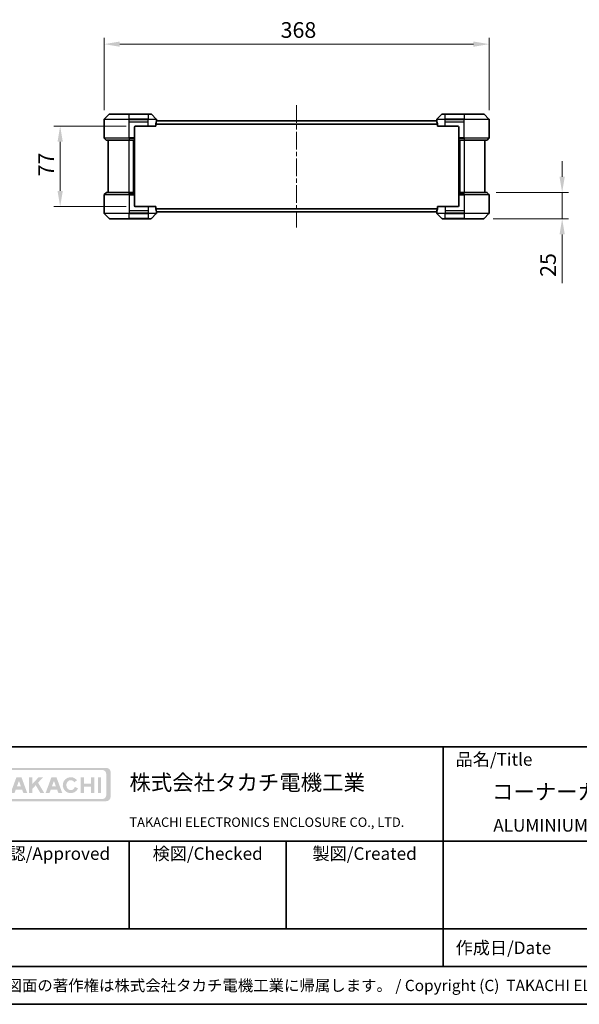
# Model space of a CAD drawing. Units: millimetres. Extents: x 0 to 9053, y 0 to 1686.
# Drawn here: x 2488 to 3023, y 0 to 941 of the extents above; entities that cross this region are included whole.
import ezdxf
from ezdxf.enums import TextEntityAlignment as Align

# ---------------------------------------------------------------- set-up
doc = ezdxf.new("R2010")
doc.units = ezdxf.units.MM
doc.header["$LTSCALE"] = 3
doc.linetypes.add('CHAIN', pattern=[0.35429999999999995, 0.2362, -0.0295, 0.0591, -0.0295])
doc.layers.get('Defpoints').update_dxf_attribs({"lineweight": 25})
for name, color, linetype, lineweight in [('Border (ISO)', 7, 'Continuous', 35), ('Centerline (ISO)', 131, 'Continuous', 18), ('Dimension (ISO)', 7, 'Continuous', 18), ('Dimension (ISO) @ 1', 7, 'Continuous', 18), ('Hatch (ISO)', 1, 'Continuous', 18), ('Title (ISO)', 7, 'Continuous', 35), ('Visible (ISO)', 7, 'Continuous', 35), ('Visible Narrow (ISO)', 7, 'Continuous', 25)]:
    doc.layers.add(name, color=color, linetype=linetype, lineweight=lineweight)
doc.styles.add('Note Text (TK)', font='MS PGothic.ttf')
doc.styles.add('文字スタイル40', font='MS PGothic.ttf')
doc.styles.add('文字スタイル67', font='arial.ttf')
doc.dimstyles.new('Default - Method 1b (TK)', dxfattribs={"dimscale": 3, "dimtxt": 2.5, "dimasz": 2.5, "dimexe": 1, "dimexo": 1.499999999999999, "dimgap": 1, "dimtad": 1, "dimrnd": 1e-08, "dimdsep": 46, "dimtxsty": 'Note Text (TK)', "dimcen": 0.09, "dimdle": 5, "dimclrd": 100, "dimclre": 100, "dimclrt": 7, "dimadec": 1, "dimazin": 1, "dimtfac": 1, "dimtmove": 0, "dimatfit": 3, "dimfxl": 1, "dimtolj": 1, "dimlwd": -1, "dimlwe": -1, "dimarcsym": 0})

# ---------------------------------------------------------------- blocks, each defined once
blk = doc.blocks.new('図面枠 tk図枠')
at = {"layer": 'Border (ISO)'}
blk.add_line((14.50000000000001, 8.000000000000007), (405.4999999999999, 8.000000000000007), dxfattribs=at)
blk = doc.blocks.new('表題欄 tk表題欄')
at = {"layer": 'Hatch (ISO)'}
h = blk.add_hatch(color=256, dxfattribs=at)
edge = h.paths.add_edge_path(flags=0)
edge.add_arc((95.444849922821, 237.346881026017), 0.5958259999999996, 269.9999999999897, 360)
edge.add_line((96.040675922821, 237.3468810260171), (96.04067592282095, 240.7585970260168))
edge.add_arc((95.44484992282096, 240.7585970260169), 0.5958259999999996, 0, 90.0000000000068)
edge.add_line((95.44484992282091, 241.3544230260169), (79.00658192282103, 241.3544230260169))
edge.add_arc((79.00658192282103, 240.7585970260169), 0.5958259999999996, 90, 180)
edge.add_line((78.41075592282102, 240.7585970260168), (78.41075592282081, 237.3468810260171))
edge.add_arc((79.00658192282081, 237.3468810260168), 0.5958259999999996, 180, 270.0000000000205)
edge.add_line((79.00658192282103, 236.7510550260168), (95.44484992282091, 236.751055026017))
edge = h.paths.add_edge_path()
edge.add_line((77.70882392282107, 241.0034570260169), (77.70882392282107, 237.1020210260171))
edge.add_arc((78.41075592282097, 237.102021026017), 0.7019319999998935, 180, 270.000000000008)
edge.add_line((78.41075592282105, 236.4000890260172), (96.04067592282101, 236.4000890260172))
edge.add_arc((96.040675922821, 237.102021026017), 0.7019319999998921, 270, 360)
edge.add_line((96.7426079228209, 237.1020210260171), (96.74260792282098, 241.0034570260169))
edge.add_arc((96.04067592282107, 241.003457026017), 0.7019319999998921, 0, 90.00000000000873)
edge.add_line((96.04067592282095, 241.705389026017), (78.41075592282105, 241.7053890260169))
edge.add_arc((78.41075592282105, 241.0034570260169), 0.7019319999999984, 90.00000000000072, 180)
h = blk.add_hatch(color=256, dxfattribs=at)
h.paths.add_polyline_path([(82.45967999495221, 238.7589070260171), (81.8218998506899, 238.7589070260171), (82.14078992282104, 239.627313026017)], flags=0)
h.paths.add_polyline_path([(82.64850318183746, 238.2447010260171), (81.63307666380464, 238.2447010260171), (81.43526189659153, 237.7060090260171), (80.81854592282102, 237.7060090260171), (81.73268992282102, 240.1954190260171), (82.54888992282102, 240.1954190260171), (83.46303392282098, 237.7060090260171), (82.84631794905052, 237.7060090260171)])
for points in [[(85.55355153134052, 237.7060090260171), (84.81294043548178, 238.9396854897348), (84.28739592282106, 238.3724785432585), (84.28739592282106, 237.7060090260171), (83.76502792282103, 237.7060090260171), (83.76502792282103, 240.1954190260171), (84.28739592282106, 240.1954190260171), (84.28739592282106, 239.1472136578642), (85.2586086041826, 240.1954190260171), (85.97643794456017, 240.1954190260171), (85.18872726044239, 239.3452627384302), (86.172817922821, 237.7060090260171)], [(91.96090243223207, 240.1954190260171), (91.96090243223207, 237.7060090260171), (92.4791894322321, 237.7060090260171), (92.4791894322321, 238.7058540260171), (93.63819343223211, 238.7058540260171), (93.63819343223211, 237.7060090260171), (94.15648043223207, 237.7060090260171), (94.15648043223207, 240.1954190260171), (93.63819343223211, 240.1954190260171), (93.63819343223211, 239.195574026017), (92.4791894322321, 239.195574026017), (92.4791894322321, 240.1954190260171)], [(94.71149643223212, 240.1954190260171), (94.71149643223212, 237.7060090260171), (95.2338644322322, 237.7060090260171), (95.2338644322322, 240.1954190260171)]]:
    blk.add_hatch(color=256, dxfattribs=at).paths.add_polyline_path(points)
h = blk.add_hatch(color=256, dxfattribs=at)
h.paths.add_polyline_path([(87.39654585068993, 238.7589070260171), (88.03432599495216, 238.7589070260171), (87.71543592282107, 239.627313026017)], flags=0)
h.paths.add_polyline_path([(87.00990789659151, 237.7060090260171), (87.20772266380467, 238.2447010260171), (88.22314918183736, 238.2447010260171), (88.42096394905047, 237.7060090260171), (89.03767992282091, 237.7060090260171), (88.123535922821, 240.1954190260171), (87.30733592282104, 240.1954190260171), (86.39319192282105, 237.7060090260171)])
h = blk.add_hatch(color=256, dxfattribs=at)
edge = h.paths.add_edge_path()
edge.add_arc((90.39257192282079, 238.9507140260171), 1.273272000000011, 38.55054079078439, 336.5820184016556)
edge.add_line((91.56096443223191, 238.4446700260172), (91.04202846323602, 238.6694270587604))
edge.add_ellipse((90.392571922821, 238.9507140260171), major_axis=(0, -0.7998759999999119), ratio=0.8673469387756529, start_angle=128.5505407907963, end_angle=426.582018401653, ccw=False)
edge.add_line((90.96328818027123, 239.4055047731898), (91.38834540645578, 239.7442231660233))
at = {"layer": 'Title (ISO)'}
for p, q in [((74.70882392282105, 245.052739026017), (255.7088239228211, 245.052739026017)), ((149.7088239228211, 245.052739026017), (149.7088239228211, 210.052739026017)), ((74.70882392282105, 230.052739026017), (230.7088239228211, 230.0527390260171)), ((99.70882392282105, 230.052739026017), (99.70882392282108, 216.052739026017)), ((124.708823922821, 230.052739026017), (124.708823922821, 216.052739026017)), ((74.70882392282105, 216.052739026017), (230.7088239228211, 216.052739026017)), ((255.7088239228211, 210.052739026017), (74.70882392282105, 210.052739026017)), ((74.70882392282105, 204.052739026017), (255.7088239228211, 204.052739026017))]:
    blk.add_line(p, q, dxfattribs=at)
at = {"layer": 'Title (ISO)', "color": 1, "char_height": 2.000000029802322, "line_spacing_factor": 1.5, "style": 'Note Text (TK)'}
for s, insert, attachment_point in [('\\fＭＳ Ｐゴシック|b0|i0;{\\H2.0000;品名/Title}', (151.708823922821, 243.052739026017), 4), ('\\fＭＳ Ｐゴシック|b0|i0;{\\H2.0000;承認/Approved}', (87.20882392282105, 228.052739026017), 5), ('\\fＭＳ Ｐゴシック|b0|i0;{\\H2.0000;検図/Checked}', (112.208823922821, 228.0527390260171), 5), ('\\fＭＳ Ｐゴシック|b0|i0;{\\H2.0000;製図/Created}', (137.208823922821, 228.052739026017), 5), ('\\fＭＳ Ｐゴシック|b0|i0;{\\H2.0000;作成日/Date}', (151.708823922821, 213.052739026017), 4)]:
    blk.add_mtext(s, dxfattribs=dict(at, insert=insert, attachment_point=attachment_point))
at = {"layer": 'Title (ISO)', "color": 7, "attachment_point": 4, "line_spacing_factor": 1.5, "style": 'Note Text (TK)'}
for s, insert, char_height in [('株式会社タカチ電機工業', (99.74260792282095, 239.052739026017), 2.5), ('\\fArial|b0|i0;{\\H1.4986;TAKACHI ELECTRONICS ENCLOSURE CO., LTD.}', (99.74260792282095, 233.052739026017), 1.49859994649887), ('\\fＭＳ Ｐゴシック|b0|i0;{\\H1.8000;本図面の著作権は株式会社タカチ電機工業に帰属します。 / Copyright (C)\xa0 TAKACHI ELECTRONICS ENCLOSURE CO., LTD. All Rights Reserved.}', (77.70882392282107, 207.052739026017), 1.800000071525573)]:
    blk.add_mtext(s, dxfattribs=dict(at, insert=insert, char_height=char_height))
at = {"layer": 'Title (ISO)', "color": 7}
for tag, p, height, style in [('<品名>_001', (157.4957557410028, 236.6535912987443), 2.5, 'Note Text (TK)'), ('<Title>_001', (157.708823922821, 231.5520568828656), 2.000000029802322, '文字スタイル67'), ('<型番>_001', (157.6576875571527, 219.9930798731327), 3.000000119209289, '文字スタイル40'), ('<ページ_No.>_001', (237.9488807410029, 212.302739026017), 2.5, 'Note Text (TK)'), ('<総ページ数>_001', (246.7926307410029, 212.302739026017), 2.5, 'Note Text (TK)'), ('作成日_001', (175.617914831912, 211.7814322078352), 2.5, 'Note Text (TK)')]:
    blk.add_attdef(tag, p, '', height=height, dxfattribs=dict(at, style=style))
at = {"layer": 'Title (ISO)', "color": 7, "style": 'Note Text (TK)'}
for tag, p in [('<尺度>', (243.2088239228211, 224.552739026017)), ('<部品サイズ>', (112.208823922821, 213.052739026017))]:
    blk.add_attdef(tag, text='', height=2.5, dxfattribs=at).set_placement(p, align=Align.MIDDLE_CENTER)
blk = doc.blocks.new('*D123')
at = {"layer": 'Defpoints', "color": 0}
for p in [(2936.991969476805, 917.4519848692453), (2568.991969476806, 845.4519848692456), (2936.991969476805, 845.4519848692454)]:
    blk.add_point(p, dxfattribs=at)
at = {"layer": 'Dimension (ISO)', "color": 100}
for p, q in [((2568.991969476806, 854.4519848692456), (2568.991969476806, 923.4519848692453)), ((2936.991969476805, 854.4519848692456), (2936.991969476805, 923.4519848692453)), ((2583.991969476806, 917.4519848692453), (2921.991969476805, 917.4519848692453))]:
    blk.add_line(p, q, dxfattribs=at)
for points in [[(2583.991969476806, 919.9519848692453), (2583.991969476806, 914.9519848692454), (2568.991969476806, 917.4519848692453)], [(2921.991969476805, 919.9519848692453), (2921.991969476805, 914.9519848692454), (2936.991969476805, 917.4519848692453)]]:
    blk.add_solid(points, dxfattribs=at)
at = {"layer": 'Dimension (ISO)', "color": 7, "insert": (2737.69367402226, 930.9519848692454), "char_height": 15, "attachment_point": 4, "style": 'Note Text (TK)'}
blk.add_mtext('\\A1;368', dxfattribs=at)
blk = doc.blocks.new('*D124')
at = {"layer": 'Defpoints', "color": 0}
for p in [(2598.991969476813, 839.1590916504325), (2526.991969476814, 762.1590916504324), (2598.991969476813, 762.1590916504324)]:
    blk.add_point(p, dxfattribs=at)
at = {"layer": 'Dimension (ISO)', "color": 100}
for p, q in [((2589.991969476813, 839.1590916504325), (2520.991969476813, 839.1590916504325)), ((2526.991969476814, 824.1590916504327), (2526.991969476814, 777.1590916504325)), ((2589.991969476813, 762.1590916504324), (2520.991969476813, 762.1590916504324))]:
    blk.add_line(p, q, dxfattribs=at)
for points in [[(2524.491969476813, 824.1590916504327), (2529.491969476814, 824.1590916504327), (2526.991969476814, 839.1590916504325)], [(2524.491969476813, 777.1590916504325), (2529.491969476814, 777.1590916504325), (2526.991969476814, 762.1590916504324)]]:
    blk.add_solid(points, dxfattribs=at)
at = {"layer": 'Dimension (ISO)', "color": 7, "insert": (2513.491969476813, 791.1562507413411), "char_height": 15, "attachment_point": 4, "rotation": 90, "style": 'Note Text (TK)'}
blk.add_mtext('\\A1;77', dxfattribs=at)
blk = doc.blocks.new('*D129')
at = {"layer": 'Defpoints', "color": 0}
for p in [(2934.78486269562, 775.6590916504324), (2931.78486269562, 750.6590916504324), (3006.78486269562, 750.6590916504324)]:
    blk.add_point(p, dxfattribs=at)
at = {"layer": 'Dimension (ISO)', "color": 100}
for p, q in [((3006.78486269562, 790.6590916504325), (3006.78486269562, 805.6590916504324)), ((2943.784862695621, 775.6590916504324), (3012.78486269562, 775.6590916504324)), ((3006.78486269562, 775.6590916504324), (3006.78486269562, 750.6590916504324)), ((2940.78486269562, 750.6590916504324), (3012.78486269562, 750.6590916504324)), ((3006.78486269562, 735.6590916504323), (3006.78486269562, 689.0568186310635))]:
    blk.add_line(p, q, dxfattribs=at)
for points in [[(3004.28486269562, 790.6590916504325), (3009.28486269562, 790.6590916504325), (3006.78486269562, 775.6590916504324)], [(3004.28486269562, 735.6590916504323), (3009.28486269562, 735.6590916504323), (3006.78486269562, 750.6590916504324)]]:
    blk.add_solid(points, dxfattribs=at)
at = {"layer": 'Dimension (ISO)', "color": 7, "insert": (2993.284862695619, 695.0568186310625), "char_height": 15, "attachment_point": 4, "rotation": 90, "style": 'Note Text (TK)'}
blk.add_mtext('\\A1;25', dxfattribs=at)

msp = doc.modelspace()

# ---------------------------------------------------------------- linework, layer by layer
at = {"layer": 'Centerline (ISO)', "linetype": 'CHAIN', "ltscale": 23.99096870422363}
msp.add_line((2752.991969476811, 859.1590916504321), (2752.991969476811, 742.1590916504321), dxfattribs=at)
at = {"layer": 'Visible (ISO)'}
for p, q in [((2573.845522867399, 850.5126450410253), (2569.138416086213, 845.8055382598386)), ((2574.199076257993, 850.6590916504318), (2592.991969476811, 850.6590916504318)), ((2610.991969476811, 850.6590916504318), (2592.991969476811, 850.6590916504318)), ((2610.991969476811, 850.6590916504318), (2613.784862695624, 850.6590916504318)), ((2618.845522867403, 845.8055382598386), (2614.138416086217, 850.512645041025)), ((2891.845522867404, 850.5126450410253), (2887.138416086217, 845.8055382598386)), ((2892.199076257997, 850.6590916504318), (2894.991969476811, 850.6590916504318)), ((2912.991969476811, 850.6590916504318), (2894.991969476811, 850.6590916504318)), ((2912.991969476811, 850.659091650432), (2931.784862695619, 850.659091650432)), ((2936.845522867399, 845.8055382598388), (2932.138416086213, 850.5126450410253)), ((2568.991969476806, 843.1590916504321), (2568.991969476806, 845.4519848692454)), ((2568.991969476806, 827.866198431619), (2568.991969476806, 843.1590916504321)), ((2597.991969476813, 838.159091650432), (2597.991969476813, 827.8661984316187)), ((2598.991969476812, 839.1590916504322), (2610.991969476812, 839.159091650432)), ((2618.408167963907, 839.1590916504322), (2610.991969476812, 839.1590916504322)), ((2618.408167963907, 839.159091650432), (2618.408167963907, 841.0504766698776)), ((2618.98388844072, 844.1590916504321), (2887.0000505129, 844.1590916504321)), ((2618.99196947681, 844.159091650432), (2618.99196947681, 845.4519848692454)), ((2886.99196947681, 844.1590916504321), (2886.99196947681, 845.4519848692454)), ((2887.575770989716, 841.0504766698776), (2887.575770989716, 839.1590916504322)), ((2894.991969476813, 839.1590916504322), (2887.575770989716, 839.1590916504322)), ((2894.991969476813, 839.1590916504322), (2906.991969476811, 839.1590916504322)), ((2907.991969476812, 838.1590916504322), (2907.991969476812, 827.866198431619)), ((2936.991969476805, 843.1590916504323), (2936.991969476805, 845.4519848692456)), ((2936.991969476805, 827.866198431619), (2936.991969476805, 843.1590916504323)), ((2569.138416086213, 827.5126450410256), (2570.845522867399, 825.8055382598392)), ((2592.991969476813, 825.6590916504324), (2571.199076257993, 825.6590916504324)), ((2572.991969476806, 825.6590916504322), (2572.991969476806, 775.659091650432)), ((2592.991969476813, 825.6590916504324), (2597.991969476812, 825.6590916504324)), ((2596.991969476812, 775.6590916504322), (2596.991969476812, 825.659091650432)), ((2597.991969476812, 827.8661984316187), (2597.991969476812, 827.5126450410256)), ((2597.991969476812, 825.805538259839), (2597.991969476812, 827.5126450410256)), ((2597.991969476812, 825.805538259839), (2597.991969476812, 825.6590916504324)), ((2597.991969476812, 775.6590916504322), (2597.991969476812, 825.659091650432)), ((2907.991969476812, 827.5126450410256), (2907.991969476812, 827.866198431619)), ((2907.991969476812, 827.5126450410256), (2907.991969476812, 825.8055382598392)), ((2907.991969476811, 825.6590916504325), (2907.991969476811, 825.8055382598392)), ((2907.991969476812, 825.659091650432), (2907.991969476812, 775.659091650432)), ((2907.991969476811, 825.6590916504325), (2912.991969476811, 825.6590916504325)), ((2908.991969476812, 825.6590916504322), (2908.991969476812, 775.659091650432)), ((2934.784862695618, 825.6590916504325), (2912.991969476811, 825.6590916504325)), ((2932.991969476806, 775.6590916504322), (2932.991969476806, 825.6590916504322)), ((2936.845522867399, 827.5126450410258), (2935.138416086212, 825.8055382598392)), ((2568.991969476806, 773.4519848692453), (2568.991969476806, 758.159091650432)), ((2569.138416086213, 773.8055382598385), (2570.845522867399, 775.512645041025)), ((2571.199076257993, 775.659091650432), (2592.991969476813, 775.659091650432)), ((2597.991969476812, 775.659091650432), (2592.991969476813, 775.659091650432)), ((2597.991969476812, 775.659091650432), (2597.991969476812, 775.5126450410252)), ((2597.991969476813, 773.8055382598385), (2597.991969476812, 775.5126450410252)), ((2597.991969476813, 773.8055382598385), (2597.991969476813, 773.4519848692453)), ((2597.991969476813, 763.159091650432), (2597.991969476813, 773.4519848692453)), ((2907.991969476812, 775.5126450410253), (2907.991969476812, 775.659091650432)), ((2912.991969476813, 775.659091650432), (2907.991969476812, 775.659091650432)), ((2907.991969476812, 775.5126450410253), (2907.991969476814, 773.8055382598388)), ((2907.991969476814, 773.4519848692455), (2907.991969476814, 773.8055382598387)), ((2907.991969476814, 763.1590916504322), (2907.991969476814, 773.4519848692455)), ((2912.991969476813, 775.659091650432), (2934.784862695619, 775.659091650432)), ((2936.845522867399, 773.8055382598388), (2935.138416086213, 775.5126450410253)), ((2936.991969476805, 773.4519848692455), (2936.991969476805, 758.1590916504321)), ((2610.991969476812, 762.1590916504321), (2598.991969476813, 762.1590916504321)), ((2610.991969476812, 762.159091650432), (2618.408167963907, 762.159091650432)), ((2618.408167963907, 760.2677066309865), (2618.408167963907, 762.1590916504321)), ((2887.575770989716, 762.1590916504321), (2894.991969476814, 762.1590916504321)), ((2887.575770989716, 762.1590916504321), (2887.575770989716, 760.2677066309865)), ((2906.991969476813, 762.1590916504321), (2894.991969476814, 762.1590916504321)), ((2568.991969476806, 758.159091650432), (2568.991969476806, 755.8661984316187)), ((2569.138416086213, 755.5126450410254), (2573.845522867399, 750.8055382598388)), ((2614.138416086217, 750.805538259839), (2618.845522867404, 755.5126450410254)), ((2618.98388844072, 757.1590916504322), (2887.000050512901, 757.1590916504322)), ((2618.991969476811, 757.1590916504321), (2618.991969476811, 755.8661984316187)), ((2886.99196947681, 757.1590916504322), (2886.99196947681, 755.8661984316187)), ((2887.138416086217, 755.5126450410255), (2891.845522867404, 750.805538259839)), ((2932.138416086213, 750.805538259839), (2936.845522867399, 755.5126450410255)), ((2936.991969476805, 758.1590916504321), (2936.991969476805, 755.8661984316188)), ((2592.991969476811, 750.6590916504322), (2574.199076257993, 750.6590916504322)), ((2592.991969476811, 750.6590916504323), (2610.991969476812, 750.6590916504323)), ((2613.784862695624, 750.6590916504323), (2610.991969476812, 750.6590916504323)), ((2894.991969476811, 750.6590916504323), (2892.199076257997, 750.6590916504323)), ((2894.991969476811, 750.6590916504323), (2912.991969476811, 750.6590916504323)), ((2931.784862695619, 750.6590916504323), (2912.991969476811, 750.6590916504323))]:
    msp.add_line(p, q, dxfattribs=at)
for centre, radius, start, end in [((2574.199076257993, 850.159091650432), 0.4999999999999902, 90, 134.9999999999957), ((2613.784862695623, 850.1590916504317), 0.4999999999999902, 45.00000000000427, 90), ((2892.199076257996, 850.159091650432), 0.4999999999999899, 90, 134.9999999999957), ((2931.784862695619, 850.1590916504321), 0.4999999999999909, 45.00000000000427, 90), ((2569.491969476806, 845.4519848692454), 0.4999999999999842, 134.9999999999957, 180), ((2598.991969476812, 838.159091650432), 0.9999999999999803, 90, 180), ((2618.49196947681, 845.4519848692454), 0.499999999999989, 0, 45.00000000000427), ((2887.49196947681, 845.4519848692454), 0.499999999999988, 134.9999999999957, 180), ((2906.991969476811, 838.1590916504322), 0.9999999999999797, 0, 90), ((2936.491969476805, 845.4519848692456), 0.499999999999988, 0, 45.00000000000427), ((2569.491969476806, 827.866198431619), 0.4999999999999931, 180, 224.9999999999909), ((2571.199076257993, 826.1590916504324), 0.4999999999999902, 225.0000000000042, 270), ((2934.784862695619, 826.1590916504324), 0.4999999999999899, 270, 314.9999999999957), ((2936.491969476805, 827.866198431619), 0.499999999999988, 315.0000000000091, 0), ((2569.491969476806, 773.4519848692453), 0.4999999999999919, 135.0000000000091, 180), ((2571.199076257993, 775.1590916504318), 0.4999999999999937, 90, 134.9999999999957), ((2934.784862695619, 775.159091650432), 0.4999999999999955, 45.00000000000427, 90), ((2936.491969476806, 773.4519848692455), 0.4999999999999986, 0, 44.99999999999087), ((2598.991969476813, 763.159091650432), 0.9999999999999873, 180, 270), ((2906.991969476813, 763.1590916504322), 0.9999999999999912, 270, 0), ((2569.491969476806, 755.8661984316187), 0.4999999999999919, 180, 225.0000000000042), ((2618.49196947681, 755.8661984316187), 0.4999999999999919, 314.9999999999957, 0), ((2887.491969476811, 755.8661984316187), 0.4999999999999946, 180, 225.0000000000042), ((2936.491969476806, 755.8661984316188), 0.4999999999999896, 314.9999999999957, 0), ((2574.199076257993, 751.1590916504322), 0.4999999999999949, 225.0000000000042, 270), ((2613.784862695624, 751.1590916504323), 0.4999999999999937, 270, 314.9999999999957), ((2892.199076257997, 751.1590916504323), 0.4999999999999955, 225.0000000000042, 270), ((2931.784862695619, 751.1590916504323), 0.4999999999999955, 270, 314.9999999999957)]:
    msp.add_arc(centre, radius, start, end, dxfattribs=at)
for centre, major_axis, ratio, start_param, end_param in [((2610.99196947681, 844.7590916504319), (2.3086e-12, -9.599999999999781), 0.8333333333333339, 1.195757886304473, 1.403348247575315), ((2610.99196947681, 844.7590916504319), (2.3086e-12, -9.599999999999781), 0.8333333333333339, 1.403348247575316, 1.496985085710613), ((2894.99196947681, 844.7590916504321), (1.9491e-12, -9.599999999999852), 0.8333333333333303, 4.786200221469142, 4.879837059604455), ((2894.99196947681, 844.7590916504321), (1.9491e-12, -9.599999999999852), 0.8333333333333303, 4.879837059604454, 5.087427420875392), ((2610.991969476811, 756.5590916504322), (2.3661e-12, 9.59999999999994), 0.8333333333333289, 4.87983705960427, 5.087427420875114), ((2610.991969476811, 756.5590916504322), (2.3661e-12, 9.59999999999994), 0.8333333333333289, 4.786200221468977, 4.87983705960427), ((2894.991969476811, 756.5590916504322), (2.4052e-12, 9.599999999999882), 0.8333333333333358, 1.403348247575112, 1.496985085710427), ((2894.991969476811, 756.5590916504322), (2.4052e-12, 9.599999999999882), 0.8333333333333358, 1.195757886304154, 1.403348247575112)]:
    msp.add_ellipse(centre, major_axis=major_axis, ratio=ratio, start_param=start_param, end_param=end_param, dxfattribs=at)
for points, knots in [([(2618.435917809044, 841.2425319897769), (2618.428649024534, 841.2202137926135), (2618.422222739579, 841.1942591942955), (2618.411330739118, 841.1292991867195), (2618.408167963907, 841.0887557770815), (2618.408167963907, 841.0504766698776)], [-0.0201957605788084, -0.0201957605788084, -0.0201957605788084, -0.0201957605788084, -0.0114837321611469, -0.0114837321611469, 0, 0, 0, 0]), ([(2618.983888440719, 844.159091650432), (2618.982192678354, 844.159091650432), (2618.980089816708, 844.1515526627232), (2618.975698237347, 844.1209097373521), (2618.973424662853, 844.0978062405648), (2618.971065284563, 844.0648508437321), (2618.970620842041, 844.0581582882437), (2618.970186971701, 844.0511469703313)], [-0.0452461793875718, -0.0452461793875718, -0.0452461793875718, -0.0452461793875718, -0.0339249804723786, -0.0339249804723786, -0.0226037815571853, -0.0226037815571853, -0.0199303713149896, -0.0199303713149896, -0.0199303713149896, -0.0199303713149896]), ([(2887.01375198192, 844.0511469703313), (2887.013316345488, 844.0581867339242), (2887.012870036694, 844.0649053048419), (2887.010509244518, 844.0978609027695), (2887.008236654812, 844.1209443246892), (2887.003847200361, 844.1515599189155), (2887.001745452153, 844.1590916504321), (2887.000050512901, 844.1590916504321)], [-0.0705290281243149, -0.0705290281243149, -0.0705290281243149, -0.0705290281243149, -0.0678449296888787, -0.0678449296888787, -0.056529226024634, -0.056529226024634, -0.0452135223603893, -0.0452135223603893, -0.0452135223603893, -0.0452135223603893]), ([(2887.575770989716, 841.0504766698776), (2887.575770989716, 841.0880630890332), (2887.572720819418, 841.1279295747554), (2887.561991428387, 841.1931378165034), (2887.555436054181, 841.2197794103079), (2887.548021144578, 841.2425319897771)], [-0.0932612825599784, -0.0932612825599784, -0.0932612825599784, -0.0932612825599784, -0.0819853568133321, -0.0819853568133321, -0.0730776318774414, -0.0730776318774414, -0.0730776318774414, -0.0730776318774414]), ([(2618.408167963907, 760.2677066309865), (2618.408167963907, 760.230120211831), (2618.411218134204, 760.1902537261086), (2618.421947525235, 760.1250454843607), (2618.428502899441, 760.0984038905563), (2618.435917809044, 760.0756513110872)], [-0.0932612825599784, -0.0932612825599784, -0.0932612825599784, -0.0932612825599784, -0.0819853568133321, -0.0819853568133321, -0.0730776318774414, -0.0730776318774414, -0.0730776318774414, -0.0730776318774414]), ([(2618.970186971701, 757.2670363305328), (2618.970622608133, 757.2599965669401), (2618.971068916927, 757.2532779960223), (2618.973429709104, 757.2203223980948), (2618.975702298808, 757.197238976175), (2618.980091753261, 757.1666233819485), (2618.982193501468, 757.1590916504321), (2618.98388844072, 757.1590916504321)], [-0.0705290281243149, -0.0705290281243149, -0.0705290281243149, -0.0705290281243149, -0.0678449296888787, -0.0678449296888787, -0.056529226024634, -0.056529226024634, -0.0452135223603893, -0.0452135223603893, -0.0452135223603893, -0.0452135223603893]), ([(2887.000050512902, 757.1590916504322), (2887.001746275268, 757.1590916504322), (2887.003849136914, 757.1666306381409), (2887.008240716275, 757.1972735635121), (2887.010514290768, 757.2203770602993), (2887.012873669059, 757.2533324571319), (2887.013318111581, 757.2600250126204), (2887.013751981921, 757.2670363305328)], [-0.0452461793875718, -0.0452461793875718, -0.0452461793875718, -0.0452461793875718, -0.0339249804723786, -0.0339249804723786, -0.0226037815571853, -0.0226037815571853, -0.0199303713149896, -0.0199303713149896, -0.0199303713149896, -0.0199303713149896]), ([(2887.548021144579, 760.0756513110872), (2887.555289929089, 760.0979695082506), (2887.561716214043, 760.1239241065687), (2887.572608214504, 760.1888841141446), (2887.575770989716, 760.2294275237826), (2887.575770989716, 760.2677066309865)], [-0.0201957605788084, -0.0201957605788084, -0.0201957605788084, -0.0201957605788084, -0.0114837321611469, -0.0114837321611469, 0, 0, 0, 0])]:
    msp.add_open_spline(points, degree=3, knots=knots, dxfattribs=at)
at = {"layer": 'Visible Narrow (ISO)'}
for p, q in [((2592.991969476811, 850.5126450410253), (2573.845522867399, 850.5126450410253)), ((2592.991969476811, 850.6590916504318), (2592.991969476811, 850.5126450410253)), ((2592.991969476811, 850.5126450410253), (2610.991969476811, 850.512645041025)), ((2592.991969476813, 845.8055382598386), (2592.991969476811, 850.512645041025)), ((2610.991969476811, 850.512645041025), (2610.991969476811, 850.6590916504318)), ((2614.138416086217, 850.512645041025), (2610.991969476811, 850.512645041025)), ((2610.991969476811, 850.512645041025), (2610.991969476812, 845.8055382598386)), ((2894.991969476811, 850.5126450410253), (2891.845522867404, 850.5126450410253)), ((2894.991969476811, 850.5126450410253), (2894.991969476811, 850.6590916504318)), ((2894.991969476812, 845.8055382598386), (2894.991969476811, 850.5126450410253)), ((2894.991969476811, 850.5126450410253), (2912.991969476811, 850.5126450410253)), ((2912.991969476811, 850.5126450410253), (2912.991969476811, 850.6590916504318)), ((2912.991969476811, 850.5126450410253), (2912.991969476811, 845.8055382598386)), ((2932.138416086212, 850.5126450410253), (2912.991969476811, 850.5126450410253)), ((2592.991969476813, 845.4519848692454), (2568.991969476806, 845.4519848692454)), ((2569.138416086213, 845.8055382598386), (2592.991969476813, 845.8055382598386)), ((2592.991969476813, 845.8055382598386), (2592.991969476813, 845.4519848692454)), ((2610.991969476812, 845.8055382598386), (2592.991969476813, 845.8055382598386)), ((2592.991969476813, 843.1590916504321), (2592.991969476813, 845.4519848692454)), ((2592.991969476813, 845.4519848692454), (2610.991969476812, 845.4519848692454)), ((2592.991969476813, 843.1590916504321), (2610.991969476812, 843.1590916504321)), ((2592.991969476813, 827.866198431619), (2592.991969476813, 843.1590916504321)), ((2610.991969476812, 845.8055382598386), (2610.991969476812, 845.4519848692454)), ((2610.991969476812, 845.8055382598386), (2618.845522867403, 845.8055382598386)), ((2618.99196947681, 845.4519848692454), (2610.991969476812, 845.4519848692454)), ((2610.991969476812, 843.1590916504321), (2610.991969476812, 845.4519848692454)), ((2610.991969476812, 839.159091650432), (2610.991969476812, 843.1590916504321)), ((2618.408167963907, 841.0504766698778), (2887.575770989715, 841.0504766698778)), ((2618.435917809044, 841.2425319897771), (2887.548021144578, 841.2425319897771)), ((2618.970186971701, 844.0511469703317), (2887.013751981919, 844.0511469703317)), ((2894.991969476813, 845.4519848692454), (2886.99196947681, 845.4519848692454)), ((2887.138416086217, 845.8055382598386), (2894.991969476813, 845.8055382598386)), ((2912.991969476811, 845.8055382598386), (2894.991969476813, 845.8055382598386)), ((2894.991969476812, 845.8055382598386), (2894.991969476813, 845.4519848692454)), ((2894.991969476813, 843.1590916504321), (2894.991969476813, 845.4519848692454)), ((2894.991969476813, 845.4519848692454), (2912.991969476811, 845.4519848692454)), ((2894.991969476813, 843.1590916504321), (2912.991969476811, 843.1590916504321)), ((2894.991969476813, 839.1590916504322), (2894.991969476813, 843.1590916504321)), ((2912.991969476811, 845.8055382598386), (2912.991969476811, 845.4519848692454)), ((2912.991969476811, 845.8055382598386), (2936.845522867399, 845.8055382598388)), ((2936.991969476805, 845.4519848692456), (2912.991969476811, 845.4519848692454)), ((2912.991969476811, 843.1590916504321), (2912.991969476811, 845.4519848692454)), ((2912.991969476811, 827.866198431619), (2912.991969476811, 843.1590916504321)), ((2568.991969476806, 827.866198431619), (2592.991969476813, 827.866198431619)), ((2592.991969476813, 827.5126450410256), (2569.138416086213, 827.5126450410256)), ((2570.845522867399, 825.805538259839), (2592.991969476813, 825.805538259839)), ((2597.991969476813, 827.8661984316187), (2592.991969476813, 827.8661984316187)), ((2592.991969476813, 827.5126450410256), (2592.991969476813, 827.866198431619)), ((2592.991969476813, 827.5126450410256), (2597.991969476812, 827.5126450410256)), ((2592.991969476813, 827.5126450410256), (2592.991969476813, 825.805538259839)), ((2597.991969476812, 825.805538259839), (2592.991969476813, 825.805538259839)), ((2592.991969476813, 825.805538259839), (2592.991969476813, 825.6590916504324)), ((2592.991969476811, 775.6590916504322), (2592.991969476811, 825.659091650432)), ((2596.691969476812, 825.659091650432), (2596.691969476812, 775.6590916504322)), ((2597.691969476811, 825.659091650432), (2597.691969476811, 775.6590916504322)), ((2912.991969476811, 827.866198431619), (2907.991969476812, 827.866198431619)), ((2907.991969476812, 827.5126450410256), (2912.991969476811, 827.5126450410258)), ((2912.991969476811, 825.8055382598392), (2907.991969476812, 825.8055382598392)), ((2908.291969476812, 775.6590916504322), (2908.291969476812, 825.6590916504322)), ((2909.291969476812, 775.6590916504322), (2909.291969476812, 825.6590916504322)), ((2912.991969476811, 827.866198431619), (2936.991969476805, 827.866198431619)), ((2912.991969476811, 827.5126450410258), (2912.991969476811, 827.866198431619)), ((2936.845522867399, 827.5126450410258), (2912.991969476811, 827.5126450410256)), ((2912.991969476811, 827.5126450410258), (2912.991969476811, 825.8055382598392)), ((2912.991969476811, 825.8055382598392), (2912.991969476811, 825.6590916504325)), ((2912.991969476811, 825.8055382598392), (2935.138416086212, 825.8055382598392)), ((2912.991969476812, 825.6590916504322), (2912.991969476812, 775.659091650432)), ((2592.991969476813, 773.4519848692453), (2568.991969476806, 773.4519848692453)), ((2569.138416086213, 773.8055382598385), (2592.991969476813, 773.8055382598385)), ((2592.991969476813, 775.512645041025), (2570.845522867399, 775.512645041025)), ((2592.991969476813, 775.5126450410252), (2592.991969476813, 775.659091650432)), ((2592.991969476813, 775.5126450410252), (2597.991969476812, 775.5126450410252)), ((2592.991969476813, 773.8055382598385), (2592.991969476813, 775.5126450410252)), ((2592.991969476813, 773.8055382598385), (2592.991969476813, 773.4519848692453)), ((2597.991969476813, 773.8055382598385), (2592.991969476813, 773.8055382598385)), ((2592.991969476813, 773.4519848692453), (2592.991969476813, 758.1590916504321)), ((2592.991969476813, 773.4519848692453), (2597.991969476813, 773.4519848692453)), ((2907.991969476812, 775.5126450410253), (2912.991969476813, 775.5126450410253)), ((2912.991969476813, 773.8055382598388), (2907.991969476814, 773.8055382598388)), ((2907.991969476814, 773.4519848692455), (2912.991969476813, 773.4519848692455)), ((2912.991969476813, 775.5126450410253), (2912.991969476813, 775.659091650432)), ((2912.991969476813, 773.8055382598388), (2912.991969476813, 775.5126450410253)), ((2935.138416086213, 775.5126450410253), (2912.991969476813, 775.5126450410253)), ((2912.991969476813, 773.8055382598387), (2912.991969476813, 773.4519848692455)), ((2912.991969476813, 773.8055382598387), (2936.845522867399, 773.8055382598387)), ((2912.991969476813, 773.4519848692455), (2912.991969476813, 758.1590916504321)), ((2936.991969476805, 773.4519848692455), (2912.991969476813, 773.4519848692455)), ((2610.991969476812, 762.1590916504321), (2610.991969476812, 758.1590916504321)), ((2894.991969476814, 762.1590916504321), (2894.991969476814, 758.1590916504321)), ((2568.991969476806, 755.8661984316187), (2592.991969476813, 755.8661984316187)), ((2592.991969476813, 755.5126450410254), (2569.138416086213, 755.5126450410254)), ((2592.991969476813, 758.1590916504321), (2592.991969476813, 755.8661984316187)), ((2610.991969476812, 758.1590916504321), (2592.991969476813, 758.1590916504321)), ((2610.991969476812, 755.8661984316187), (2592.991969476813, 755.8661984316187)), ((2592.991969476813, 755.5126450410254), (2592.991969476813, 755.8661984316187)), ((2592.991969476813, 755.5126450410254), (2610.991969476812, 755.5126450410254)), ((2592.991969476811, 750.805538259839), (2592.991969476813, 755.5126450410254)), ((2610.991969476812, 758.1590916504321), (2610.991969476812, 755.8661984316187)), ((2610.991969476812, 755.8661984316187), (2618.991969476811, 755.8661984316187)), ((2610.991969476812, 755.5126450410254), (2610.991969476813, 755.8661984316187)), ((2610.991969476812, 755.5126450410254), (2610.991969476812, 750.805538259839)), ((2618.845522867403, 755.5126450410254), (2610.991969476812, 755.5126450410254)), ((2618.408167963907, 760.2677066309865), (2887.575770989716, 760.2677066309865)), ((2618.435917809045, 760.0756513110872), (2887.548021144578, 760.0756513110872)), ((2618.970186971701, 757.2670363305328), (2887.01375198192, 757.2670363305328)), ((2886.99196947681, 755.8661984316188), (2894.991969476814, 755.8661984316188)), ((2894.991969476814, 755.5126450410255), (2887.138416086217, 755.5126450410255)), ((2894.991969476814, 758.1590916504321), (2894.991969476814, 755.8661984316188)), ((2912.991969476813, 758.1590916504321), (2894.991969476814, 758.1590916504321)), ((2912.991969476813, 755.8661984316188), (2894.991969476814, 755.8661984316188)), ((2894.991969476814, 755.5126450410255), (2894.991969476814, 755.8661984316188)), ((2894.991969476814, 755.5126450410255), (2912.991969476813, 755.5126450410255)), ((2894.991969476812, 750.805538259839), (2894.991969476814, 755.5126450410255)), ((2912.991969476813, 758.1590916504321), (2912.991969476813, 755.8661984316188)), ((2912.991969476813, 755.8661984316188), (2936.991969476805, 755.8661984316188)), ((2912.991969476813, 755.5126450410255), (2912.991969476813, 755.8661984316188)), ((2936.845522867399, 755.5126450410255), (2912.991969476813, 755.5126450410255)), ((2912.991969476813, 755.5126450410255), (2912.991969476811, 750.805538259839)), ((2573.845522867399, 750.8055382598388), (2592.991969476811, 750.8055382598388)), ((2610.991969476812, 750.805538259839), (2592.991969476811, 750.805538259839)), ((2592.991969476811, 750.805538259839), (2592.991969476811, 750.6590916504323)), ((2610.991969476812, 750.805538259839), (2614.138416086217, 750.805538259839)), ((2610.991969476812, 750.805538259839), (2610.991969476812, 750.6590916504323)), ((2891.845522867404, 750.805538259839), (2894.991969476811, 750.805538259839)), ((2894.991969476812, 750.805538259839), (2894.991969476811, 750.6590916504323)), ((2912.991969476811, 750.805538259839), (2894.991969476812, 750.805538259839)), ((2912.991969476811, 750.6590916504323), (2912.991969476811, 750.805538259839)), ((2912.991969476811, 750.805538259839), (2932.138416086213, 750.805538259839))]:
    msp.add_line(p, q, dxfattribs=at)

# ---------------------------------------------------------------- block references
at = {"xscale": 6, "yscale": 6, "zscale": 6}
msp.add_blockref('図面枠 tk図枠', (1096, -47.99999999999992), dxfattribs=at)
ref = msp.add_blockref('表題欄 tk表題欄', (1994.747056463073, -1224.316434156102), dxfattribs=dict(xscale=6, yscale=6, zscale=6))
ref.add_attrib('<品名>_001', 'コーナーガード付アルミケース', (2939.721590909091, 195.6051136363636), dxfattribs={"layer": 'Title (ISO)', "color": 7, "height": 15, "style": 'Note Text (TK)'})
ref.add_attrib('<Title>_001', 'ALUMINIUM ENCLOSURE with CORNER GUARD', (2941, 164.9959071410914), dxfattribs={"layer": 'Title (ISO)', "color": 7, "height": 12.00000017881393, "style": '文字スタイル67'})

# ---------------------------------------------------------------- dimensions: what is measured, and where the dimension line sits
at = {"layer": 'Dimension (ISO) @ 1', "color": 100}
dim = msp.add_linear_dim(base=(2936.991969476805, 917.4519848692453), p1=(2568.991969476806, 845.4519848692456), p2=(2936.991969476805, 845.4519848692454), dimstyle='Default - Method 1b (TK)', override={"dimscale": 1, "dimtxt": 15, "dimasz": 15, "dimexe": 6, "dimexo": 8.999999999999998, "dimgap": 6, "dimdec": 2, "dimcen": 0.5400000000000001, "dimtol": 0, "dimlim": 0, "dimtp": 0, "dimtm": 0, "dimtdec": 2, "dimtix": 0, "dimtofl": 0, "dimtmove": 0, "dimatfit": 1}, dxfattribs=at)
dim.commit()
dim.dimension.update_dxf_attribs({"geometry": '*D123', "text_midpoint": (2752.991969476806, 917.4519848692453), "dimtype": 160})
for base, p1, p2, angle, override, picture, middle in [((2526.991969476814, 762.1590916504324), (2598.991969476812, 839.1590916504322), (2598.991969476812, 762.1590916504321), 270, {"dimscale": 1, "dimtxt": 15, "dimasz": 15, "dimexe": 6, "dimexo": 8.999999999999998, "dimgap": 6, "dimdec": 2, "dimcen": 0.5400000000000001, "dimtol": 0, "dimlim": 0, "dimtp": 0, "dimtm": 0, "dimtdec": 2, "dimtix": 0, "dimtofl": 0, "dimtmove": 0, "dimatfit": 1}, '*D124', (2526.991969476813, 800.659091650432)), ((3006.78486269562, 750.6590916504324), (2934.784862695619, 775.659091650432), (2931.784862695619, 750.6590916504322), 90, {"dimscale": 1, "dimtxt": 15, "dimasz": 15, "dimexe": 6, "dimexo": 8.999999999999998, "dimgap": 6, "dimdec": 2, "dimcen": 0.5400000000000001, "dimtol": 0, "dimlim": 0, "dimtp": 0, "dimtm": 0, "dimtdec": 2, "dimtix": 0, "dimtofl": 1, "dimtmove": 0, "dimatfit": 1}, '*D129', (3006.784862695619, 704.8579549946988))]:
    dim = msp.add_linear_dim(base=base, p1=p1, p2=p2, angle=angle, dimstyle='Default - Method 1b (TK)', override=override, dxfattribs=at)
    dim.commit()
    dim.dimension.update_dxf_attribs({"geometry": picture, "text_midpoint": middle, "dimtype": 160})

doc.saveas('drawing.dxf')
